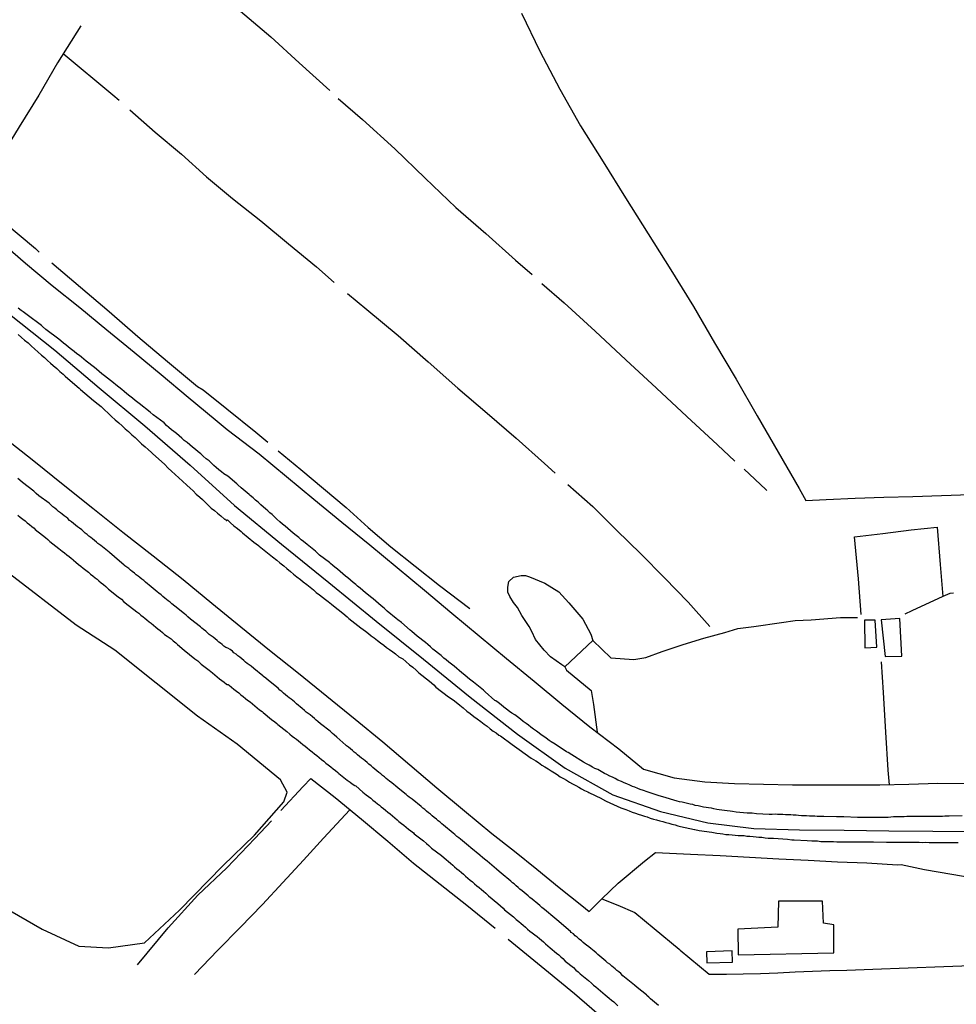
# Model space of a CAD drawing. Units: millimetres. Extents: x 183144 to 185556, y 1657654 to 1660429.
# Drawn here: x 184957 to 185053, y 1658646 to 1658747 of the extents above; entities that cross this region are included whole.
import ezdxf

# ---------------------------------------------------------------- set-up
doc = ezdxf.new("R2010")
doc.units = ezdxf.units.MM
for name, color, linetype in [('V-BANHADO', 102, 'Continuous'), ('V-EDIFICACAO', 2, 'Continuous'), ('V-EIXO_DE_LOGRADOURO', 3, 'Continuous'), ('V-LAGOA', 150, 'Continuous'), ('V-LOTE', 1, 'Continuous'), ('V-QUADRA', 2, 'Continuous'), ('V-REFERENCIA', 42, 'Continuous'), ('V-TESTADA', 5, 'Continuous'), ('V-VALETA', 5, 'Continuous')]:
    doc.layers.add(name, color=color, linetype=linetype)

msp = doc.modelspace()

# ---------------------------------------------------------------- linework, layer by layer
at = {"layer": 'V-BANHADO'}
msp.add_lwpolyline([(184951.78, 1658658), (184959.1, 1658653.77), (184962.88, 1658652.03), (184965.93, 1658651.85), (184969.65, 1658652.37), (184973.22, 1658655.73), (184977.7, 1658660.3), (184980.96, 1658663.45), (184983.98, 1658666.88), (184984.32, 1658667.88), (184984.32, 1658667.88), (184983.63, 1658669.14), (184979.18, 1658672.82), (184975.1, 1658675.7), (184966.58, 1658682.51), (184962.62, 1658685.07), (184955.31, 1658690.7)], dxfattribs=at)
at = {"layer": 'V-EDIFICACAO'}
for points in [[(185043.71, 1658685.57), (185043.75, 1658682.74), (185044.96, 1658682.79), (185044.79, 1658685.59), (185043.71, 1658685.57)], [(185045.4, 1658685.63), (185045.83, 1658681.85), (185047.55, 1658681.89), (185047.35, 1658685.74), (185045.4, 1658685.63)], [(185030.66, 1658653.8), (185030.71, 1658651.13), (185040.54, 1658651.34), (185040.54, 1658654.24), (185039.49, 1658654.41), (185039.38, 1658656.66), (185034.86, 1658656.66), (185034.79, 1658654), (185030.66, 1658653.8)], [(185027.46, 1658651.47), (185027.49, 1658650.32), (185030.13, 1658650.4), (185030.08, 1658651.56), (185027.46, 1658651.47)]]:
    msp.add_lwpolyline(points, close=True, dxfattribs=at)
at = {"layer": 'V-EIXO_DE_LOGRADOURO'}
msp.add_lwpolyline([(184955.76, 1658717.07), (184960.42, 1658713.36), (184964.96, 1658709.47), (184969.68, 1658705.58), (184974.34, 1658701.54), (184978.88, 1658697.37), (184983.72, 1658693.39), (184988.59, 1658689.44), (184993.46, 1658685.49), (184998.33, 1658681.57), (185003.14, 1658677.65), (185008.01, 1658673.85), (185012.91, 1658670.35), (185017.81, 1658667.62), (185022.71, 1658665.9), (185027.58, 1658664.72), (185032.33, 1658664.16), (185037.02, 1658664.02), (185041.62, 1658663.97), (185046.19, 1658663.92), (185050.73, 1658663.87), (185055.27, 1658663.85)], dxfattribs=at)
at = {"layer": 'V-LAGOA'}
msp.add_lwpolyline([(185009.25, 1658690.03), (185010.83, 1658689.38), (185012.24, 1658688.5), (185013.3, 1658687.38), (185014.71, 1658685.67), (185015.54, 1658684.14), (185015.77, 1658683.5), (185012.87, 1658680.77), (185012.56, 1658680.99), (185011.41, 1658681.82), (185010.74, 1658682.5), (185009.87, 1658683.58), (185009.47, 1658684.41), (185009.22, 1658684.93), (185008.45, 1658686.06), (185007.99, 1658686.87), (185007.61, 1658687.41), (185007.22, 1658688.01), (185007, 1658688.46), (185007, 1658688.98), (185007.12, 1658689.57), (185007.6, 1658690), (185008.38, 1658690.16), (185008.82, 1658690.16), (185009.25, 1658690.03)], close=True, dxfattribs=at)
at = {"layer": 'V-LOTE'}
for points in [[(185008.42, 1658748.05), (185010.31, 1658744.13), (185012.35, 1658740.21), (185014.48, 1658736.43), (185016.83, 1658732.74), (185019.13, 1658729.03), (185021.43, 1658725.32), (185023.79, 1658721.61), (185026.12, 1658717.87), (185028.28, 1658714.12), (185030.51, 1658710.37), (185032.66, 1658706.62), (185034.81, 1658702.87), (185036.97, 1658699.12), (185037.67, 1658697.88), (185039.77, 1658697.99), (185042.74, 1658698.12), (185045.7, 1658698.22), (185048.66, 1658698.32), (185051.62, 1658698.42), (185054.58, 1658698.52)], [(184954.74, 1658724.57), (184957.4, 1658722.3), (184960.14, 1658720.03), (184962.97, 1658717.76), (184965.77, 1658715.46), (184968.58, 1658713.16), (184971.35, 1658710.85), (184974.12, 1658708.54), (184976.89, 1658706.23), (184978.13, 1658705.2), (184981.44, 1658702.7), (184984.24, 1658700.36), (184987.04, 1658698.02), (184989.92, 1658695.68), (184992.8, 1658693.34), (184995.64, 1658691), (184998.43, 1658688.65), (185001.25, 1658686.31), (185004.07, 1658683.97), (185006.89, 1658681.63), (185009.71, 1658679.29), (185012.58, 1658676.95), (185015.46, 1658674.61), (185018.43, 1658672.33), (185020.98, 1658670.24), (185024.13, 1658669.36), (185027.27, 1658668.93), (185030.32, 1658668.79), (185033.31, 1658668.72), (185036.3, 1658668.65), (185039.29, 1658668.64), (185042.28, 1658668.63), (185045.27, 1658668.62), (185048.26, 1658668.7), (185051.25, 1658668.8), (185054.1, 1658668.79)], [(184955.16, 1658704.41), (184958.25, 1658701.97), (184961.27, 1658699.53), (184964.33, 1658697.09), (184967.39, 1658694.65), (184970.51, 1658692.21), (184973.6, 1658689.77), (184976.57, 1658687.33), (184979.55, 1658684.91), (184982.49, 1658682.49), (184985.47, 1658680.13), (184988.38, 1658677.77), (184991.29, 1658675.41), (184994.15, 1658673.05), (184996.92, 1658670.69), (184999.69, 1658668.33), (185002.54, 1658665.97), (185005.36, 1658663.63), (185007.68, 1658661.81), (185009.99, 1658659.96), (185012.3, 1658658.09), (185014.61, 1658656.22), (185015.38, 1658655.61)], [(185043.36, 1658686.15), (185043.09, 1658689.82), (185042.68, 1658694.15), (185045.6, 1658694.5), (185048.51, 1658694.88), (185051.16, 1658695.16), (185051.48, 1658691.3), (185051.76, 1658688.01)], [(185052.85, 1658688.36), (185052.49, 1658688.33), (185051.76, 1658688.01), (185048.56, 1658686.54), (185047.84, 1658686.21)], [(185015.77, 1658683.5), (185017.62, 1658681.72), (185019.96, 1658681.53), (185021.21, 1658681.73), (185022.9, 1658682.35), (185025.04, 1658683.09), (185027.18, 1658683.73), (185029.32, 1658684.31), (185030.68, 1658684.72), (185032.33, 1658684.94), (185035.17, 1658685.35), (185036.58, 1658685.55), (185038.21, 1658685.63), (185041.22, 1658685.85), (185042.99, 1658685.87)], [(185012.87, 1658680.77), (185013.05, 1658680.42), (185015.57, 1658678.36), (185015.83, 1658676.9), (185016.19, 1658674.05)], [(185045.43, 1658681.28), (185045.62, 1658678.15), (185045.86, 1658674.07), (185046.1, 1658670.16), (185046.23, 1658668.65)], [(185015.38, 1658655.61), (185016.67, 1658656.91), (185018.35, 1658658.51), (185021.06, 1658660.79), (185022.2, 1658661.68)], [(185022.2, 1658661.68), (185025.81, 1658661.51), (185028.84, 1658661.35), (185031.86, 1658661.19), (185034.88, 1658661.03), (185037.9, 1658660.87), (185040.92, 1658660.71), (185043.95, 1658660.61), (185047.09, 1658660.39), (185047.46, 1658660.43), (185049.89, 1658659.92), (185052.69, 1658659.45), (185055.47, 1658658.97), (185056.65, 1658658.69), (185058.53, 1658658.65), (185061.64, 1658658.53), (185064.72, 1658658.46), (185067.8, 1658658.42), (185070.88, 1658658.37), (185072.69, 1658658.68)], [(185016.67, 1658656.91), (185018.31, 1658656.25), (185020.09, 1658655.49), (185022.06, 1658653.87), (185024.64, 1658651.72), (185024.75, 1658651.62), (185027.73, 1658649.16)], [(185027.73, 1658649.16), (185029.49, 1658649.17), (185031.22, 1658649.19), (185033, 1658649.23), (185034.78, 1658649.3), (185036.56, 1658649.39), (185038.34, 1658649.46), (185040.12, 1658649.52), (185041.9, 1658649.58), (185043.68, 1658649.64), (185045.46, 1658649.7), (185047.27, 1658649.76), (185049.11, 1658649.83), (185050.95, 1658649.9), (185052.79, 1658649.97), (185054.63, 1658650.04)]]:
    msp.add_lwpolyline(points, dxfattribs=at)
at = {"layer": 'V-QUADRA'}
for points in [[(185053.74, 1658665.46), (185052.4, 1658665.41), (185051.98, 1658665.41), (185051.72, 1658665.39), (185051.61, 1658665.37), (185050.1, 1658665.39), (185049.68, 1658665.39), (185049.42, 1658665.39), (185049.13, 1658665.37), (185048.87, 1658665.37), (185048.57, 1658665.37), (185048.32, 1658665.37), (185048.06, 1658665.37), (185047.77, 1658665.35), (185047.51, 1658665.35), (185047.21, 1658665.33), (185046.96, 1658665.33), (185046.7, 1658665.33), (185046.41, 1658665.31), (185046.15, 1658665.28), (185045.85, 1658665.28), (185045.6, 1658665.28), (185045.34, 1658665.28), (185045.05, 1658665.28), (185044.79, 1658665.28), (185044.49, 1658665.28), (185044.24, 1658665.28), (185043.98, 1658665.28), (185043.68, 1658665.28), (185043.43, 1658665.28), (185043.13, 1658665.28), (185042.98, 1658665.29), (185041.56, 1658665.33), (185041.13, 1658665.33), (185040.88, 1658665.33), (185040.81, 1658665.33), (185039.52, 1658665.37), (185039.09, 1658665.37), (185038.84, 1658665.39), (185038.58, 1658665.41), (185038.28, 1658665.41), (185038.28, 1658665.41), (185038.03, 1658665.43), (185037.73, 1658665.45), (185037.48, 1658665.45), (185037.22, 1658665.45), (185036.92, 1658665.48), (185036.67, 1658665.5), (185036.37, 1658665.52), (185036.12, 1658665.54), (185035.86, 1658665.54), (185035.56, 1658665.54), (185035.31, 1658665.58), (185035.01, 1658665.58), (185034.76, 1658665.6), (185034.5, 1658665.62), (185034.2, 1658665.6), (185033.95, 1658665.6), (185033.88, 1658665.59), (185032.59, 1658665.67), (185032.16, 1658665.71), (185031.91, 1658665.71), (185031.63, 1658665.71), (185030.5, 1658665.84), (185030.12, 1658665.9), (185029.87, 1658665.92), (185029.57, 1658665.96), (185029.31, 1658666.01), (185029.02, 1658666.03), (185028.76, 1658666.07), (185028.51, 1658666.09), (185028.21, 1658666.16), (185027.95, 1658666.22), (185027.66, 1658666.26), (185027.4, 1658666.3), (185027.15, 1658666.35), (185026.85, 1658666.41), (185026.59, 1658666.47), (185026.29, 1658666.52), (185026.04, 1658666.6), (185025.78, 1658666.64), (185025.49, 1658666.73), (185025.23, 1658666.77), (185024.93, 1658666.86), (185024.68, 1658666.9), (185024.44, 1658666.95), (185022.94, 1658667.41), (185022.57, 1658667.5), (185021.36, 1658667.92), (185020.96, 1658668.05), (185020.64, 1658668.16), (185020.38, 1658668.26), (185020.09, 1658668.39), (185019.83, 1658668.47), (185019.55, 1658668.6), (185019.24, 1658668.73), (185018.98, 1658668.84), (185018.7, 1658668.98), (185018.34, 1658669.13), (185018.05, 1658669.28), (185017.79, 1658669.41), (185017.51, 1658669.54), (185017.2, 1658669.69), (185016.96, 1658669.81), (185016.62, 1658670), (185016.26, 1658670.2), (185015.96, 1658670.32), (185015.73, 1658670.47), (185015.37, 1658670.66), (185015.11, 1658670.81), (185014.79, 1658670.96), (185013.58, 1658671.73), (185013.2, 1658671.96), (185013.05, 1658672.03), (185011.88, 1658672.81), (185011.46, 1658673.06), (185011.26, 1658673.21), (185010.95, 1658673.43), (185010.71, 1658673.6), (185010.44, 1658673.79), (185010.24, 1658673.94), (185009.95, 1658674.15), (185009.64, 1658674.36), (185009.39, 1658674.58), (185009.12, 1658674.79), (185008.9, 1658674.94), (185008.6, 1658675.15), (185008.31, 1658675.38), (185008.01, 1658675.64), (185007.73, 1658675.85), (185007.42, 1658676), (185007.18, 1658676.19), (185006.86, 1658676.42), (185006.6, 1658676.64), (185006.33, 1658676.87), (185006.03, 1658677.11), (185005.76, 1658677.27), (185005.69, 1658677.3), (185004.69, 1658678.19), (185004.5, 1658678.38), (185003.48, 1658679.19), (185003.08, 1658679.51), (185003.08, 1658679.51), (185002.86, 1658679.68), (185002.59, 1658679.93), (185002.29, 1658680.17), (185001.99, 1658680.4), (185001.76, 1658680.59), (185001.48, 1658680.83), (185001.21, 1658681.06), (185000.95, 1658681.27), (185000.66, 1658681.51), (185000.44, 1658681.68), (185000.16, 1658681.93), (184999.87, 1658682.16), (184999.57, 1658682.4), (184999.31, 1658682.61), (184999.06, 1658682.82), (184998.78, 1658683.06), (184998.53, 1658683.27), (184998.25, 1658683.5), (184997.97, 1658683.74), (184997.7, 1658683.95), (184997.4, 1658684.18), (184997.12, 1658684.42), (184996.98, 1658684.55), (184996.06, 1658685.33), (184995.68, 1658685.63), (184995.53, 1658685.76), (184994.61, 1658686.52), (184994.28, 1658686.82), (184993.98, 1658687.05), (184993.7, 1658687.29), (184993.43, 1658687.52), (184993.15, 1658687.76), (184992.88, 1658687.97), (184992.66, 1658688.14), (184992.38, 1658688.39), (184992.11, 1658688.63), (184991.83, 1658688.86), (184991.56, 1658689.07), (184991.36, 1658689.24), (184991.11, 1658689.46), (184990.83, 1658689.69), (184990.55, 1658689.92), (184990.32, 1658690.11), (184990.04, 1658690.35), (184989.75, 1658690.58), (184989.49, 1658690.82), (184989.22, 1658691.03), (184989, 1658691.2), (184988.77, 1658691.41), (184988.67, 1658691.5), (184987.64, 1658692.28), (184987.24, 1658692.69), (184986.37, 1658693.37), (184985.99, 1658693.67), (184985.75, 1658693.86), (184985.5, 1658694.07), (184985.22, 1658694.3), (184984.94, 1658694.54), (184984.64, 1658694.77), (184984.37, 1658695), (184984.09, 1658695.24), (184983.84, 1658695.45), (184983.56, 1658695.71), (184983.26, 1658695.96), (184983.01, 1658696.22), (184982.76, 1658696.45), (184982.54, 1658696.62), (184982.31, 1658696.84), (184982.08, 1658697.03), (184981.88, 1658697.2), (184981.61, 1658697.45), (184981.33, 1658697.71), (184981.05, 1658697.94), (184980.82, 1658698.17), (184980.5, 1658698.41), (184980.39, 1658698.52), (184979.59, 1658699.21), (184979.22, 1658699.51), (184979.12, 1658699.62), (184978.2, 1658700.4), (184977.78, 1658700.64), (184977.56, 1658700.83), (184977.29, 1658701.06), (184977.01, 1658701.3), (184976.78, 1658701.49), (184976.52, 1658701.72), (184976.27, 1658701.96), (184975.97, 1658702.19), (184975.68, 1658702.45), (184975.42, 1658702.68), (184975.16, 1658702.89), (184974.87, 1658703.13), (184974.57, 1658703.38), (184974.29, 1658703.62), (184974.02, 1658703.85), (184973.72, 1658704.08), (184973.46, 1658704.3), (184973.19, 1658704.53), (184972.91, 1658704.79), (184972.64, 1658704.98), (184972.64, 1658704.98), (184972.42, 1658705.17), (184972.14, 1658705.4), (184971.89, 1658705.61), (184971.64, 1658705.87), (184970.53, 1658706.7), (184970.23, 1658706.98), (184969.08, 1658707.87), (184968.68, 1658708.19), (184968.4, 1658708.42), (184968.11, 1658708.63), (184967.83, 1658708.87), (184967.55, 1658709.1), (184967.3, 1658709.31), (184967, 1658709.55), (184966.7, 1658709.78), (184966.43, 1658710.01), (184966.13, 1658710.25), (184965.83, 1658710.48), (184965.53, 1658710.72), (184965.26, 1658710.93), (184964.98, 1658711.16), (184964.69, 1658711.4), (184964.49, 1658711.57), (184964.2, 1658711.8), (184963.92, 1658712.01), (184963.62, 1658712.22), (184963.39, 1658712.44), (184963.15, 1658712.63), (184962.94, 1658712.8), (184962.68, 1658712.99), (184962.41, 1658713.22), (184962.11, 1658713.44), (184961.83, 1658713.67), (184961.54, 1658713.91), (184961.3, 1658714.08), (184961.01, 1658714.31), (184960.82, 1658714.5), (184959.5, 1658715.5), (184959.14, 1658715.8), (184959.03, 1658715.91), (184957.56, 1658716.99), (184957.16, 1658717.29), (184956.94, 1658717.45), (184956.65, 1658717.67)], [(184956.63, 1658714.97), (184956.98, 1658714.67), (184957.28, 1658714.39), (184957.67, 1658714.1), (184957.96, 1658713.8), (184958.35, 1658713.48), (184958.67, 1658713.18), (184959.03, 1658712.86), (184959.35, 1658712.59), (184959.67, 1658712.29), (184959.97, 1658712.01), (184960.24, 1658711.78), (184960.6, 1658711.48), (184960.94, 1658711.18), (184961.26, 1658710.89), (184961.47, 1658710.68), (184962.45, 1658709.82), (184962.9, 1658709.44), (184963.05, 1658709.32), (184964.39, 1658708.19), (184964.86, 1658707.82), (184965.17, 1658707.55), (184965.51, 1658707.21), (184965.9, 1658706.87), (184966.25, 1658706.53), (184966.62, 1658706.19), (184967, 1658705.87), (184967.32, 1658705.59), (184967.66, 1658705.25), (184967.98, 1658704.98), (184968.34, 1658704.66), (184968.66, 1658704.36), (184969.02, 1658704.02), (184969.34, 1658703.74), (184969.7, 1658703.43), (184970.02, 1658703.15), (184970.34, 1658702.83), (184970.49, 1658702.68), (184971.68, 1658701.62), (184972.06, 1658701.23), (184972.4, 1658700.9), (184973.55, 1658699.88), (184973.99, 1658699.47), (184974.33, 1658699.17), (184974.63, 1658698.88), (184974.95, 1658698.56), (184975.31, 1658698.24), (184975.59, 1658697.98), (184975.93, 1658697.67), (184976.25, 1658697.35), (184976.5, 1658697.11), (184976.82, 1658696.88), (184977.16, 1658696.58), (184977.5, 1658696.3), (184977.86, 1658695.98), (184977.95, 1658695.96), (184977.95, 1658695.96), (184978.04, 1658695.83), (184978.1, 1658695.85), (184978.16, 1658695.9), (184978.21, 1658695.86), (184978.48, 1658695.6), (184978.84, 1658695.3), (184979.2, 1658695.01), (184979.57, 1658694.71), (184979.71, 1658694.56), (184980.88, 1658693.62), (184981.35, 1658693.26), (184981.42, 1658693.18), (184982.8, 1658692.09), (184983.24, 1658691.75), (184983.56, 1658691.48), (184983.95, 1658691.16), (184984.26, 1658690.9), (184984.64, 1658690.6), (184984.96, 1658690.33), (184985.32, 1658690.05), (184985.69, 1658689.78), (184985.96, 1658689.54), (184986.32, 1658689.26), (184986.66, 1658688.97), (184987.01, 1658688.69), (184987.31, 1658688.44), (184987.65, 1658688.18), (184987.94, 1658687.93), (184988.24, 1658687.71), (184988.54, 1658687.5), (184988.86, 1658687.22), (184989.07, 1658687.04), (184990.02, 1658686.31), (184990.49, 1658685.93), (184990.64, 1658685.76), (184991.89, 1658684.8), (184992.37, 1658684.44), (184992.66, 1658684.21), (184992.96, 1658683.97), (184993.26, 1658683.76), (184993.6, 1658683.5), (184993.9, 1658683.25), (184994.24, 1658683.01), (184994.53, 1658682.78), (184994.83, 1658682.57), (184995.17, 1658682.31), (184995.47, 1658682.1), (184995.79, 1658681.82), (184996.21, 1658681.59), (184996.53, 1658681.32), (184996.89, 1658681), (184997.23, 1658680.74), (184997.59, 1658680.42), (184997.87, 1658680.15), (184998.95, 1658679.3), (184999.4, 1658678.91), (184999.59, 1658678.7), (185000.91, 1658677.7), (185001.38, 1658677.38), (185001.7, 1658677.13), (185002.08, 1658676.83), (185002.42, 1658676.55), (185002.8, 1658676.23), (185003.14, 1658675.98), (185003.52, 1658675.68), (185003.86, 1658675.43), (185004.22, 1658675.15), (185004.57, 1658674.89), (185004.87, 1658674.66), (185005.21, 1658674.41), (185005.5, 1658674.17), (185005.8, 1658673.98), (185006.1, 1658673.75), (185006.25, 1658673.69), (185007.46, 1658672.77), (185007.93, 1658672.43), (185008.16, 1658672.28), (185009.41, 1658671.39), (185009.88, 1658671.09), (185010.18, 1658670.92), (185010.52, 1658670.66), (185010.82, 1658670.49), (185011.16, 1658670.28), (185011.46, 1658670.07), (185011.8, 1658669.88), (185012.09, 1658669.69), (185012.39, 1658669.47), (185012.73, 1658669.3), (185013.03, 1658669.13), (185013.37, 1658668.92), (185013.67, 1658668.75), (185014.01, 1658668.56), (185014.3, 1658668.41), (185014.6, 1658668.24), (185014.9, 1658668.07), (185015.24, 1658667.92), (185015.34, 1658667.86), (185016.64, 1658667.22), (185016.68, 1658667.2), (185017.13, 1658666.97), (185017.13, 1658666.97), (185018.64, 1658666.26), (185019.15, 1658666.09), (185019.49, 1658665.96), (185019.79, 1658665.84), (185020.13, 1658665.71), (185020.43, 1658665.62), (185020.77, 1658665.52), (185021.06, 1658665.41), (185021.36, 1658665.33), (185021.66, 1658665.22), (185022, 1658665.11), (185022.3, 1658665.03), (185022.64, 1658664.94), (185022.94, 1658664.86), (185023.28, 1658664.77), (185023.57, 1658664.69), (185023.87, 1658664.6), (185024.21, 1658664.52), (185024.51, 1658664.43), (185024.78, 1658664.35), (185026.21, 1658664.05), (185026.25, 1658664.05), (185026.7, 1658663.93), (185028, 1658663.75), (185028.51, 1658663.67), (185028.85, 1658663.63), (185029.14, 1658663.58), (185029.44, 1658663.54), (185029.74, 1658663.52), (185030.08, 1658663.5), (185030.38, 1658663.46), (185030.72, 1658663.41), (185031.01, 1658663.41), (185031.31, 1658663.41), (185031.61, 1658663.37), (185031.91, 1658663.37), (185032.25, 1658663.33), (185032.54, 1658663.29), (185032.84, 1658663.24), (185033.14, 1658663.24), (185033.48, 1658663.2), (185033.78, 1658663.16), (185034.12, 1658663.16), (185034.35, 1658663.16), (185035.78, 1658663.03), (185036.24, 1658662.99), (185036.48, 1658662.99), (185037.82, 1658662.9), (185038.28, 1658662.86), (185038.58, 1658662.86), (185038.88, 1658662.86), (185039.22, 1658662.82), (185039.56, 1658662.82), (185039.86, 1658662.82), (185040.2, 1658662.8), (185040.5, 1658662.8), (185040.84, 1658662.78), (185041.13, 1658662.78), (185041.47, 1658662.78), (185041.77, 1658662.78), (185042.11, 1658662.78), (185042.41, 1658662.78), (185042.75, 1658662.78), (185043.05, 1658662.78), (185043.39, 1658662.78), (185043.68, 1658662.78), (185044.02, 1658662.78), (185044.32, 1658662.76), (185044.64, 1658662.78), (185045.98, 1658662.73), (185046.45, 1658662.73), (185046.64, 1658662.74), (185047.89, 1658662.73), (185048.36, 1658662.73), (185048.7, 1658662.73), (185049, 1658662.73), (185049.34, 1658662.73), (185049.68, 1658662.71), (185050.02, 1658662.73), (185050.36, 1658662.71), (185050.66, 1658662.71), (185051, 1658662.69), (185051.3, 1658662.69), (185051.64, 1658662.69), (185051.98, 1658662.69), (185052.32, 1658662.69), (185052.66, 1658662.69), (185053, 1658662.71), (185053.34, 1658662.69)]]:
    msp.add_lwpolyline(points, dxfattribs=at)
at = {"layer": 'V-REFERENCIA'}
for points in [[(185022.51, 1658645.94), (185022.3, 1658646.11), (185022.1, 1658646.28), (185021.89, 1658646.45), (185021.7, 1658646.62), (185021.51, 1658646.79), (185021.32, 1658646.96), (185021.26, 1658647.03), (185020.32, 1658647.79), (185020.04, 1658648.02), (185019.87, 1658648.17), (185018.85, 1658649), (185018.62, 1658649.21), (185018.42, 1658649.38), (185018.22, 1658649.55), (185018.06, 1658649.7), (185017.88, 1658649.83), (185017.7, 1658649.98), (185017.49, 1658650.17), (185017.28, 1658650.32), (185017.09, 1658650.51), (185016.9, 1658650.66), (185016.68, 1658650.83), (185016.49, 1658651), (185016.28, 1658651.17), (185016.09, 1658651.34), (185015.88, 1658651.53), (185015.73, 1658651.66), (185015.54, 1658651.81), (185015.34, 1658651.98), (185015.11, 1658652.15), (185014.96, 1658652.25), (185014.77, 1658652.4), (185014.58, 1658652.57), (185014.34, 1658652.76), (185014.15, 1658652.96), (185013.94, 1658653.1), (185013.75, 1658653.3), (185013.54, 1658653.46), (185013.47, 1658653.53), (185012.54, 1658654.34), (185012.24, 1658654.57), (185012.05, 1658654.74), (185011.86, 1658654.93), (185010.79, 1658655.8), (185010.52, 1658656.02), (185010.3, 1658656.21), (185010.1, 1658656.38), (185009.9, 1658656.55), (185009.71, 1658656.7), (185009.5, 1658656.89), (185009.28, 1658657.04), (185009.11, 1658657.21), (185008.9, 1658657.38), (185008.69, 1658657.55), (185008.5, 1658657.72), (185008.26, 1658657.91), (185008.07, 1658658.08), (185007.86, 1658658.25), (185007.67, 1658658.44), (185007.5, 1658658.57), (185007.31, 1658658.72), (185007.1, 1658658.89), (185006.92, 1658659.06), (185006.74, 1658659.21), (185006.52, 1658659.37), (185006.33, 1658659.55), (185006.12, 1658659.71), (185005.86, 1658659.95), (185004.89, 1658660.78), (185004.61, 1658660.99), (185004.42, 1658661.16), (185004.18, 1658661.35), (185004.12, 1658661.4), (185003.2, 1658662.16), (185002.95, 1658662.37), (185002.76, 1658662.54), (185002.55, 1658662.69), (185002.35, 1658662.86), (185002.14, 1658663.03), (185001.97, 1658663.18), (185001.78, 1658663.33), (185001.57, 1658663.52), (185001.38, 1658663.67), (185001.18, 1658663.82), (185000.99, 1658663.99), (185000.8, 1658664.16), (185000.59, 1658664.33), (185000.4, 1658664.48), (185000.21, 1658664.63), (185000.04, 1658664.78), (184999.85, 1658664.95), (184999.68, 1658665.09), (184999.44, 1658665.29), (184999.23, 1658665.45), (184999.04, 1658665.63), (184998.85, 1658665.77), (184998.85, 1658665.77), (184998.65, 1658665.92), (184998.47, 1658666.09), (184998.25, 1658666.24), (184998.08, 1658666.41), (184997.17, 1658667.15), (184996.87, 1658667.37), (184996.68, 1658667.5), (184996.55, 1658667.65), (184995.72, 1658668.3), (184995.47, 1658668.52), (184995.27, 1658668.67), (184995.08, 1658668.84), (184994.85, 1658669.01), (184994.68, 1658669.16), (184994.51, 1658669.3), (184994.32, 1658669.45), (184994.13, 1658669.6), (184993.93, 1658669.77), (184993.75, 1658669.92), (184993.55, 1658670.09), (184993.34, 1658670.26), (184993.13, 1658670.43), (184992.94, 1658670.6), (184992.7, 1658670.77), (184992.53, 1658670.92), (184992.34, 1658671.09), (184992.15, 1658671.24), (184991.96, 1658671.39), (184991.76, 1658671.54), (184991.56, 1658671.73), (184991.4, 1658671.85), (184991.21, 1658672), (184991.02, 1658672.17), (184990.81, 1658672.34), (184990.62, 1658672.51), (184990.41, 1658672.64), (184990.34, 1658672.71), (184989.43, 1658673.53), (184989.15, 1658673.77), (184988.96, 1658673.92), (184988.73, 1658674.15), (184987.75, 1658674.92), (184987.47, 1658675.15), (184987.28, 1658675.3), (184987.11, 1658675.47), (184986.9, 1658675.62), (184986.66, 1658675.83), (184986.47, 1658675.98), (184986.28, 1658676.13), (184986.09, 1658676.3), (184985.86, 1658676.49), (184985.66, 1658676.66), (184985.47, 1658676.81), (184985.26, 1658676.98), (184985.05, 1658677.17), (184984.9, 1658677.3), (184984.71, 1658677.44), (184984.52, 1658677.59), (184984.33, 1658677.74), (184984.15, 1658677.91), (184983.94, 1658678.08), (184983.75, 1658678.23), (184983.56, 1658678.38), (184983.37, 1658678.57), (184982.39, 1658679.38), (184982.1, 1658679.61), (184981.88, 1658679.79), (184981.8, 1658679.85), (184980.88, 1658680.59), (184980.61, 1658680.83), (184980.41, 1658680.98), (184980.2, 1658681.12), (184980.03, 1658681.27), (184979.84, 1658681.44), (184979.63, 1658681.61), (184979.43, 1658681.76), (184979.22, 1658681.91), (184979.05, 1658682.08), (184978.84, 1658682.23), (184978.67, 1658682.38), (184978.44, 1658682.55), (184978.22, 1658682.7), (184977.99, 1658682.78), (184977.8, 1658682.91), (184977.63, 1658683.06), (184977.44, 1658683.21), (184977.29, 1658683.33), (184977.1, 1658683.48), (184976.91, 1658683.65), (184976.7, 1658683.82), (184976.48, 1658683.97), (184976.29, 1658684.12), (184976.12, 1658684.29), (184975.93, 1658684.44), (184975.72, 1658684.61), (184975.53, 1658684.76), (184975.38, 1658684.91), (184974.38, 1658685.69), (184974.1, 1658685.93), (184973.91, 1658686.08), (184973.91, 1658686.08), (184973.76, 1658686.23), (184972.74, 1658687.03), (184972.46, 1658687.27), (184972.27, 1658687.42), (184972.08, 1658687.56), (184971.91, 1658687.71), (184971.72, 1658687.86), (184971.53, 1658688.03), (184971.34, 1658688.18), (184971.12, 1658688.35), (184970.94, 1658688.5), (184970.72, 1658688.67), (184970.53, 1658688.84), (184970.32, 1658689.01), (184970.12, 1658689.18), (184969.94, 1658689.33), (184969.74, 1658689.48), (184969.55, 1658689.65), (184969.36, 1658689.8), (184969.17, 1658689.97), (184968.97, 1658690.12), (184968.79, 1658690.26), (184968.59, 1658690.41), (184968.38, 1658690.58), (184968.21, 1658690.73), (184968.02, 1658690.88), (184967.81, 1658691.05), (184967.62, 1658691.18), (184967.55, 1658691.25), (184966.55, 1658692.09), (184966.26, 1658692.33), (184966.08, 1658692.5), (184966, 1658692.56), (184965.13, 1658693.26), (184964.85, 1658693.47), (184964.68, 1658693.62), (184964.49, 1658693.77), (184964.3, 1658693.94), (184964.11, 1658694.09), (184963.92, 1658694.24), (184963.73, 1658694.39), (184963.53, 1658694.54), (184963.32, 1658694.73), (184963.17, 1658694.86), (184962.94, 1658695.03), (184962.75, 1658695.2), (184962.54, 1658695.37), (184962.32, 1658695.54), (184962.13, 1658695.69), (184961.92, 1658695.85), (184961.73, 1658696.03), (184961.56, 1658696.17), (184961.36, 1658696.32), (184961.18, 1658696.47), (184960.98, 1658696.62), (184960.79, 1658696.77), (184960.6, 1658696.92), (184960.41, 1658697.09), (184960.22, 1658697.24), (184960.03, 1658697.41), (184959.82, 1658697.62), (184958.78, 1658698.39), (184958.5, 1658698.6), (184958.24, 1658698.86), (184957.09, 1658699.75), (184956.82, 1658699.98), (184956.6, 1658700.15)], [(184956.6, 1658696.39), (184956.86, 1658696.17), (184957.11, 1658695.96), (184957.35, 1658695.79), (184957.58, 1658695.6), (184957.82, 1658695.41), (184958.03, 1658695.22), (184958.03, 1658695.22), (184958.27, 1658695.03), (184958.37, 1658694.92), (184959.14, 1658694.32), (184959.45, 1658694.07), (184959.69, 1658693.88), (184959.88, 1658693.67), (184960.83, 1658692.94), (184961.18, 1658692.69), (184961.41, 1658692.5), (184961.64, 1658692.31), (184961.87, 1658692.12), (184962.09, 1658691.95), (184962.26, 1658691.82), (184962.32, 1658691.76), (184962.56, 1658691.56), (184962.85, 1658691.31), (184963.09, 1658691.12), (184963.34, 1658690.92), (184963.6, 1658690.71), (184963.86, 1658690.52), (184964.09, 1658690.33), (184964.32, 1658690.14), (184964.55, 1658689.95), (184964.77, 1658689.8), (184964.94, 1658689.63), (184965.19, 1658689.43), (184965.41, 1658689.24), (184965.66, 1658689.03), (184965.92, 1658688.78), (184966.94, 1658687.99), (184967.26, 1658687.73), (184967.51, 1658687.46), (184968.55, 1658686.69), (184968.83, 1658686.44), (184969.06, 1658686.29), (184969.27, 1658686.1), (184969.49, 1658685.93), (184969.68, 1658685.78), (184969.89, 1658685.61), (184970.13, 1658685.42), (184970.32, 1658685.27), (184970.55, 1658685.06), (184970.81, 1658684.87), (184971, 1658684.69), (184971.23, 1658684.5), (184971.47, 1658684.31), (184971.7, 1658684.12), (184971.96, 1658683.95), (184972.17, 1658683.8), (184972.36, 1658683.65), (184972.59, 1658683.44), (184972.85, 1658683.25), (184973.02, 1658683.08), (184973.25, 1658682.89), (184973.51, 1658682.67), (184973.7, 1658682.49), (184974.8, 1658681.61), (184975.12, 1658681.38), (184975.33, 1658681.19), (184975.46, 1658681.04), (184976.29, 1658680.42), (184976.63, 1658680.15), (184976.87, 1658679.95), (184977.12, 1658679.76), (184977.35, 1658679.55), (184977.59, 1658679.38), (184977.82, 1658679.19), (184978.06, 1658679), (184978.1, 1658678.95), (184978.25, 1658678.95), (184978.27, 1658678.93), (184978.33, 1658678.89), (184978.59, 1658678.7), (184978.84, 1658678.49), (184979.1, 1658678.29), (184979.33, 1658678.1), (184979.56, 1658677.91), (184979.8, 1658677.72), (184980.03, 1658677.53), (184980.24, 1658677.36), (184980.5, 1658677.17), (184980.75, 1658676.96), (184980.99, 1658676.76), (184981.24, 1658676.57), (184981.48, 1658676.36), (184981.73, 1658676.17), (184981.84, 1658676.07), (184982.71, 1658675.36), (184983.03, 1658675.13), (184983.24, 1658674.94), (184983.35, 1658674.83), (184984.28, 1658674.11), (184984.6, 1658673.85), (184984.83, 1658673.66), (184985.05, 1658673.49), (184985.26, 1658673.34), (184985.47, 1658673.15), (184985.69, 1658672.98), (184985.92, 1658672.79), (184986.15, 1658672.6), (184986.15, 1658672.6), (184986.37, 1658672.43), (184986.62, 1658672.24), (184986.88, 1658672.02), (184987.13, 1658671.83), (184987.37, 1658671.64), (184987.6, 1658671.45), (184987.83, 1658671.26), (184988.07, 1658671.07), (184988.3, 1658670.88), (184988.54, 1658670.68), (184988.79, 1658670.49), (184989.05, 1658670.3), (184989.28, 1658670.11), (184989.51, 1658669.92), (184989.62, 1658669.82), (184990.49, 1658669.13), (184990.79, 1658668.9), (184991, 1658668.73), (184991.26, 1658668.56), (184991.36, 1658668.52), (184992.11, 1658667.88), (184992.43, 1658667.62), (184992.66, 1658667.43), (184992.9, 1658667.26), (184993.13, 1658667.07), (184993.36, 1658666.88), (184993.59, 1658666.69), (184993.81, 1658666.54), (184993.98, 1658666.39), (184994.21, 1658666.2), (184994.42, 1658666.03), (184994.66, 1658665.84), (184994.91, 1658665.65), (184995.15, 1658665.45), (184995.38, 1658665.24), (184995.64, 1658665.05), (184995.81, 1658664.88), (184996.06, 1658664.67), (184996.32, 1658664.48), (184996.55, 1658664.29), (184996.78, 1658664.09), (184997.04, 1658663.9), (184997.29, 1658663.69), (184997.36, 1658663.61), (184998.32, 1658662.86), (184998.66, 1658662.59), (184998.89, 1658662.39), (184999.12, 1658662.14), (184999.15, 1658662.12), (185000.17, 1658661.37), (185000.46, 1658661.14), (185000.67, 1658660.95), (185000.89, 1658660.76), (185001.1, 1658660.59), (185001.34, 1658660.37), (185001.52, 1658660.2), (185001.76, 1658660.01), (185001.99, 1658659.82), (185002.23, 1658659.63), (185002.46, 1658659.44), (185002.67, 1658659.25), (185002.91, 1658659.03), (185003.14, 1658658.84), (185003.37, 1658658.65), (185003.58, 1658658.44), (185003.82, 1658658.25), (185004.05, 1658658.06), (185004.29, 1658657.87), (185004.5, 1658657.68), (185004.74, 1658657.48), (185004.93, 1658657.31), (185005.01, 1658657.23), (185005.97, 1658656.44), (185006.24, 1658656.17), (185006.54, 1658655.93), (185006.67, 1658655.78), (185007.6, 1658655.06), (185007.88, 1658654.78), (185008.14, 1658654.59), (185008.37, 1658654.38), (185008.6, 1658654.19), (185008.84, 1658654), (185009.05, 1658653.78), (185009.28, 1658653.59), (185009.52, 1658653.4), (185009.78, 1658653.21), (185010.03, 1658653.02), (185010.26, 1658652.83), (185010.47, 1658652.64), (185010.67, 1658652.47), (185010.9, 1658652.28), (185011.14, 1658652.06), (185011.37, 1658651.87), (185011.58, 1658651.68), (185011.81, 1658651.49), (185012.03, 1658651.3), (185012.24, 1658651.13), (185012.45, 1658650.94), (185012.66, 1658650.77), (185012.92, 1658650.51), (185012.92, 1658650.51), (185013.75, 1658649.85), (185014.02, 1658649.57), (185014.26, 1658649.38), (185014.45, 1658649.19), (185015.32, 1658648.49), (185015.62, 1658648.23), (185015.83, 1658648.04), (185016.05, 1658647.85), (185016.3, 1658647.66), (185016.56, 1658647.45), (185016.79, 1658647.24), (185017.02, 1658647.04), (185017.23, 1658646.85), (185017.43, 1658646.68), (185017.66, 1658646.49), (185017.9, 1658646.3), (185018.13, 1658646.11), (185018.34, 1658645.9)]]:
    msp.add_lwpolyline(points, dxfattribs=at)
at = {"layer": 'V-TESTADA'}
for points in [[(184954.74, 1658724.57), (184957.4, 1658722.3), (184960.14, 1658720.03), (184962.97, 1658717.76), (184965.77, 1658715.46), (184968.58, 1658713.16), (184971.35, 1658710.85), (184974.12, 1658708.54), (184976.89, 1658706.23), (184978.13, 1658705.2), (184981.44, 1658702.7), (184984.24, 1658700.36), (184987.04, 1658698.02), (184989.92, 1658695.68), (184992.8, 1658693.34), (184995.64, 1658691), (184998.43, 1658688.65), (185001.25, 1658686.31), (185004.07, 1658683.97), (185006.89, 1658681.63), (185009.71, 1658679.29), (185012.58, 1658676.95), (185015.46, 1658674.61), (185018.43, 1658672.33), (185020.98, 1658670.24), (185024.13, 1658669.36), (185027.27, 1658668.93), (185030.32, 1658668.79), (185033.31, 1658668.72), (185036.3, 1658668.65), (185039.29, 1658668.64), (185042.28, 1658668.63), (185045.27, 1658668.62), (185048.26, 1658668.7), (185051.25, 1658668.8), (185054.1, 1658668.79)], [(184955.16, 1658704.41), (184958.25, 1658701.97), (184961.27, 1658699.53), (184964.33, 1658697.09), (184967.39, 1658694.65), (184970.51, 1658692.21), (184973.6, 1658689.77), (184976.57, 1658687.33), (184979.55, 1658684.91), (184982.49, 1658682.49), (184985.47, 1658680.13), (184988.38, 1658677.77), (184991.29, 1658675.41), (184994.15, 1658673.05), (184996.92, 1658670.69), (184999.69, 1658668.33), (185002.54, 1658665.97), (185005.36, 1658663.63), (185007.68, 1658661.81), (185009.99, 1658659.96), (185012.3, 1658658.09), (185014.61, 1658656.22), (185015.38, 1658655.61)], [(185022.2, 1658661.68), (185025.81, 1658661.51), (185028.84, 1658661.35), (185031.86, 1658661.19), (185034.88, 1658661.03), (185037.9, 1658660.87), (185040.92, 1658660.71), (185043.95, 1658660.61), (185047.09, 1658660.39), (185047.46, 1658660.43), (185049.89, 1658659.92), (185052.69, 1658659.45), (185055.47, 1658658.97), (185056.65, 1658658.69), (185058.53, 1658658.65), (185061.64, 1658658.53), (185064.72, 1658658.46), (185067.8, 1658658.42), (185070.88, 1658658.37), (185072.69, 1658658.68)], [(185016.67, 1658656.91), (185018.31, 1658656.25), (185020.09, 1658655.49), (185022.06, 1658653.87), (185024.64, 1658651.72), (185024.75, 1658651.62), (185027.73, 1658649.16)]]:
    msp.add_lwpolyline(points, dxfattribs=at)
at = {"layer": 'V-VALETA'}
for points in [[(184969.32, 1658757.13), (184971.39, 1658755.33), (184973.11, 1658753.84), (184976.3, 1658750.88), (184979.51, 1658748.23), (184982.62, 1658745.6), (184985.54, 1658742.92), (184988.7, 1658740.09)], [(184963.09, 1658746.73), (184960.69, 1658742.94), (184958.75, 1658739.59), (184956.74, 1658736.34), (184954.73, 1658733.09), (184952.3, 1658729.13), (184952.32, 1658728.98), (184955.28, 1658726.45), (184958.41, 1658723.82), (184958.8, 1658723.46)], [(184961.28, 1658743.88), (184966.39, 1658739.64), (184967.04, 1658739.1)], [(184989.57, 1658739.26), (184992.05, 1658737.08), (184995.37, 1658734.07), (184998.51, 1658731.06), (185001.65, 1658728.05), (185004.76, 1658725.35), (185007.81, 1658722.62), (185009.5, 1658721.14)], [(184968.11, 1658738.08), (184970.72, 1658735.8), (184973.43, 1658733.54), (184976.02, 1658731.2), (184978.69, 1658728.97), (184981.59, 1658726.66), (184984.46, 1658724.29), (184987.33, 1658721.92), (184989.16, 1658720.34)], [(184960.1, 1658722.35), (184963.05, 1658719.85), (184966, 1658717.35), (184968.95, 1658714.78), (184972.01, 1658712.21), (184975.09, 1658709.64), (184975.66, 1658709.29), (184978.12, 1658707.33), (184981.08, 1658704.91), (184982.33, 1658703.91)], [(185010.52, 1658720.22), (185012.79, 1658718.22), (185016.01, 1658715.3), (185019.15, 1658712.38), (185022.29, 1658709.46), (185025.43, 1658706.54), (185028.57, 1658703.62), (185030.37, 1658701.94)], [(184990.5, 1658719.2), (184992.51, 1658717.56), (184995.73, 1658714.86), (184998.82, 1658712.16), (185001.87, 1658709.46), (185004.87, 1658706.89), (185007.87, 1658704.32), (185010.77, 1658701.7), (185011.89, 1658700.7)], [(184983.38, 1658703.02), (184985.71, 1658701.07), (184988.04, 1658699.12), (184990.37, 1658697.17), (184992.64, 1658695.12), (184994.97, 1658693.12), (184997.47, 1658691.14), (184999.97, 1658689.16), (185003.11, 1658686.77)], [(185031.33, 1658701.11), (185033.56, 1658699.03), (185033.67, 1658698.92)], [(185013.18, 1658699.54), (185015.74, 1658697.26), (185018.19, 1658694.84), (185020.69, 1658692.42), (185023.14, 1658689.93), (185025.55, 1658687.44), (185027.79, 1658684.94)], [(184983.66, 1658666.01), (184985.96, 1658668.48), (184986.76, 1658669.3), (184989.24, 1658667.32), (184991.95, 1658665.09), (184994.65, 1658662.84), (184997.3, 1658660.59), (185000.05, 1658658.41), (185002.8, 1658656.24), (185005.71, 1658653.88)], [(184990.77, 1658666.06), (184988.04, 1658663.15), (184985.98, 1658660.87), (184983.88, 1658658.59), (184981.78, 1658656.31), (184979.48, 1658653.97), (184977.18, 1658651.63), (184974.77, 1658649.11)], [(184968.92, 1658650.13), (184972.08, 1658653.92), (184975.12, 1658657.27), (184978.09, 1658660.09), (184981, 1658663.12), (184982.69, 1658664.95)], [(185007.05, 1658652.77), (185010.82, 1658649.68), (185013.88, 1658647.15), (185016.92, 1658644.54), (185019.98, 1658641.98), (185023.04, 1658639.42), (185026.11, 1658636.89), (185029.1, 1658634.45)]]:
    msp.add_lwpolyline(points, dxfattribs=at)

doc.saveas('drawing.dxf')
